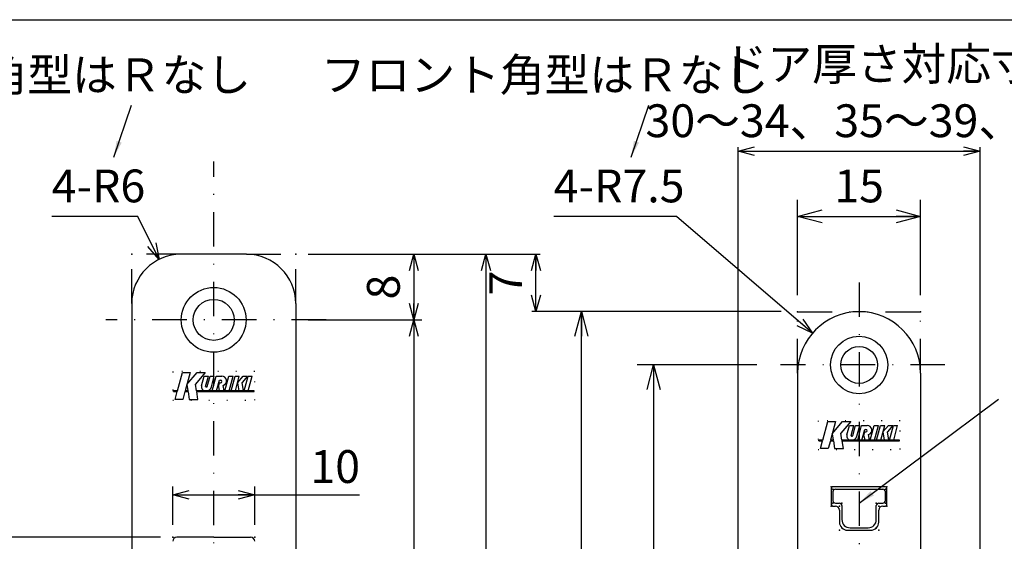
# Model space of a CAD drawing. Extents: x -1269 to 405, y -297 to 584.
# Drawn here: x -274 to -154, y 214 to 278 of the extents above; entities that cross this region are included whole.
import ezdxf

# ---------------------------------------------------------------- set-up
doc = ezdxf.new("R2010")
doc.units = 0
doc.header["$LTSCALE"] = 8.4
for name, pattern in [('DASHDOT', [1, 0.5, -0.25, 0, -0.25]), ('DIVIDE', [1.25, 0.5, -0.25, 0, -0.25, 0, -0.25]), ('DOT', [0.25, 0, -0.25])]:
    doc.linetypes.add(name, pattern=pattern)
doc.layers.get('0').update_dxf_attribs({"linetype": 'CONTINUOUS'})
doc.layers.add('LEVEL001', color=7, linetype='CONTINUOUS')
doc.styles.add('GMM001', font='txt.shx', dxfattribs={"bigfont": 'bigfont.shx'})
doc.styles.add('GMM002', font='txt.shx', dxfattribs={"width": 0.75, "bigfont": 'bigfont.shx'})
doc.styles.get("Standard").update_dxf_attribs({"font": 'TXT', "bigfont": 'BIGFONT'})
doc.dimstyles.new('GMM011', dxfattribs={"dimtxt": 4, "dimasz": 3, "dimexe": 2, "dimexo": 2, "dimgap": 1.714286, "dimtad": 1, "dimdec": 6, "dimtxsty": 'GMM002', "dimblk1": 'OPEN30', "dimblk2": 'OPEN30', "dimsah": 1, "dimcen": 1, "dimdle": 3.75, "dimclrd": 6, "dimclre": 6, "dimclrt": 6, "dimaunit": 1, "dimazin": 3, "dimtfac": 0.625, "dimtdec": 0, "dimtmove": 0, "dimatfit": 3, "dimtolj": 1, "dimtzin": 0})
doc.dimstyles.new('GMM016', dxfattribs={"dimtxt": 4, "dimasz": 2, "dimexe": 1, "dimexo": 1.5, "dimgap": 1.714286, "dimtad": 1, "dimdec": 6, "dimtxsty": 'GMM002', "dimblk1": 'OPEN30', "dimblk2": 'OPEN30', "dimsah": 1, "dimcen": 1, "dimdle": 2.5, "dimclrd": 6, "dimclre": 6, "dimclrt": 6, "dimaunit": 1, "dimazin": 3, "dimtfac": 0.625, "dimtdec": 0, "dimtmove": 0, "dimatfit": 3, "dimtolj": 1, "dimtzin": 0})
doc.dimstyles.new('GMM017', dxfattribs={"dimtxt": 4, "dimasz": 2, "dimexe": 1, "dimexo": 1.5, "dimgap": 1.714286, "dimtad": 1, "dimdec": 6, "dimtxsty": 'GMM002', "dimblk1": 'OPEN30', "dimblk2": 'OPEN30', "dimsah": 1, "dimcen": 1, "dimdle": 2.5, "dimse2": 1, "dimclrd": 6, "dimclre": 6, "dimclrt": 6, "dimaunit": 1, "dimazin": 3, "dimtfac": 0.625, "dimtdec": 0, "dimtmove": 0, "dimatfit": 3, "dimtolj": 1, "dimtzin": 0})
doc.dimstyles.new('GMM023', dxfattribs={"dimtxt": 4, "dimasz": 2, "dimexe": 1, "dimexo": 1, "dimgap": 0, "dimtad": 1, "dimdec": 6, "dimtxsty": 'GMM002', "dimblk1": 'OPEN30', "dimblk2": 'OPEN30', "dimsah": 1, "dimcen": 1, "dimclrd": 6, "dimclre": 6, "dimclrt": 6, "dimaunit": 1, "dimazin": 3, "dimtfac": 0.625, "dimtdec": 0, "dimtmove": 0, "dimatfit": 3, "dimtolj": 1, "dimtzin": 0})
doc.dimstyles.new('GMM027', dxfattribs={"dimtxt": 4, "dimasz": 2, "dimexe": 1, "dimexo": 1.5, "dimgap": 1.450378, "dimtad": 1, "dimdec": 6, "dimtxsty": 'GMM002', "dimblk1": 'OPEN30', "dimblk2": 'OPEN30', "dimsah": 1, "dimcen": 1, "dimdle": 2.5, "dimclrd": 6, "dimclre": 6, "dimclrt": 6, "dimaunit": 1, "dimazin": 3, "dimtfac": 0.625, "dimtdec": 0, "dimtmove": 0, "dimatfit": 3, "dimtolj": 1, "dimtzin": 0})
doc.dimstyles.new('GMM032', dxfattribs={"dimtxt": 4, "dimasz": 2, "dimexe": 0.5, "dimexo": 1, "dimgap": 1.714286, "dimtad": 1, "dimdec": 6, "dimtxsty": 'GMM002', "dimblk1": 'OPEN30', "dimblk2": 'OPEN30', "dimsah": 1, "dimcen": 1, "dimdle": 2.5, "dimclrd": 6, "dimclre": 6, "dimclrt": 6, "dimazin": 3, "dimtfac": 0.625, "dimtdec": 0, "dimtmove": 0, "dimatfit": 3, "dimtolj": 1, "dimtzin": 0})
doc.dimstyles.new('GMM036', dxfattribs={"dimtxt": 4, "dimasz": 2, "dimexe": 1, "dimexo": 1.5, "dimgap": 1.714286, "dimtad": 1, "dimtih": 1, "dimtoh": 1, "dimdec": 6, "dimtxsty": 'GMM002', "dimblk1": 'NONE', "dimblk2": 'OPEN30', "dimsah": 1, "dimcen": 1, "dimdle": 2.5, "dimse1": 1, "dimse2": 1, "dimclrd": 6, "dimclre": 6, "dimclrt": 6, "dimaunit": 1, "dimazin": 3, "dimtfac": 0.625, "dimtdec": 0, "dimtofl": 0, "dimtmove": 0, "dimatfit": 3, "dimtolj": 1, "dimtzin": 0})
doc.dimstyles.new('GMM037', dxfattribs={"dimtxt": 4, "dimasz": 2, "dimexe": 0.5, "dimexo": 1, "dimgap": 0, "dimtad": 1, "dimdec": 6, "dimtxsty": 'GMM001', "dimblk1": 'OPEN30', "dimblk2": 'OPEN30', "dimsah": 1, "dimcen": 1, "dimdle": 2.5, "dimse1": 1, "dimse2": 1, "dimclrd": 6, "dimclre": 6, "dimclrt": 6, "dimazin": 3, "dimtfac": 0.625, "dimtdec": 0, "dimtmove": 0, "dimatfit": 3, "dimtolj": 1, "dimtzin": 0})
doc.dimstyles.new('GMM038', dxfattribs={"dimtxt": 4, "dimasz": 2, "dimexe": 0.5, "dimexo": 1, "dimgap": 1.714286, "dimtad": 1, "dimdec": 6, "dimtxsty": 'GMM002', "dimblk1": 'OPEN30', "dimblk2": 'OPEN30', "dimsah": 1, "dimcen": 1, "dimdle": 2.5, "dimclrd": 6, "dimclre": 6, "dimclrt": 6, "dimazin": 3, "dimtfac": 0.625, "dimtdec": 0, "dimtmove": 0, "dimatfit": 3, "dimtolj": 1, "dimtzin": 0})
doc.dimstyles.new('GMM039', dxfattribs={"dimtxt": 4, "dimasz": 2, "dimexe": 0.5, "dimexo": 1, "dimgap": 0, "dimtad": 1, "dimdec": 6, "dimtxsty": 'GMM001', "dimblk1": 'OPEN30', "dimblk2": 'OPEN30', "dimsah": 1, "dimcen": 1, "dimdle": 2.5, "dimse1": 1, "dimse2": 1, "dimclrd": 6, "dimclre": 6, "dimclrt": 6, "dimazin": 3, "dimtfac": 0.625, "dimtdec": 0, "dimtmove": 0, "dimatfit": 3, "dimtolj": 1, "dimtzin": 0})
doc.dimstyles.new('GMM040', dxfattribs={"dimtxt": 4, "dimasz": 2, "dimexe": 0.5, "dimexo": 1, "dimgap": 1.714286, "dimtad": 1, "dimtih": 1, "dimtoh": 1, "dimdec": 6, "dimtxsty": 'GMM002', "dimblk1": 'NONE', "dimblk2": 'OPEN30', "dimsah": 1, "dimcen": 1, "dimdle": 2.5, "dimse1": 1, "dimse2": 1, "dimclrd": 6, "dimclre": 6, "dimclrt": 6, "dimazin": 3, "dimtfac": 0.625, "dimtdec": 0, "dimtofl": 0, "dimtmove": 0, "dimatfit": 3, "dimtolj": 1, "dimtzin": 0})

# ---------------------------------------------------------------- blocks, each defined once
blk = doc.blocks.new('_OPEN30')
at = {"color": 0, "linetype": 'BYBLOCK'}
for p, q in [((-1, 0.268), (0, 0)), ((0, 0), (-1, -0.268)), ((0, 0), (-1, 0))]:
    blk.add_line(p, q, dxfattribs=at)
blk = doc.blocks.new('*D32')
at = {"layer": 'LEVEL001', "color": 6, "linetype": 'CONTINUOUS'}
for p, q in [((-179.12, 243.9), (-179.12, 255.52)), ((-164.12, 243.9), (-164.12, 255.52)), ((-179.12, 253.52), (-164.12, 253.52))]:
    blk.add_line(p, q, dxfattribs=at)
at = {"layer": 'LEVEL001', "color": 6, "linetype": 'CONTINUOUS', "xscale": 3, "yscale": 3, "zscale": 3, "rotation": 180}
blk.add_blockref('_OPEN30', (-179.12, 253.52), dxfattribs=at)
at = {"layer": 'LEVEL001', "color": 6, "linetype": 'CONTINUOUS', "xscale": 3, "yscale": 3, "zscale": 3}
blk.add_blockref('_OPEN30', (-164.12, 253.52), dxfattribs=at)
at = {"layer": 'LEVEL001', "color": 6, "insert": (-171.62, 255.23), "char_height": 4, "attachment_point": 8, "style": 'GMM002'}
blk.add_mtext('\\A1;15', dxfattribs=at)
blk = doc.blocks.new('*D38')
at = {"layer": 'LEVEL001', "color": 6, "linetype": 'CONTINUOUS'}
for p, q in [((-184.09, 235.4), (-198.69, 235.4)), ((-196.69, 235.4), (-196.69, 153.4)), ((-185.68, 153.4), (-198.69, 153.4))]:
    blk.add_line(p, q, dxfattribs=at)
at = {"layer": 'LEVEL001', "color": 6, "linetype": 'CONTINUOUS', "xscale": 3, "yscale": 3, "zscale": 3}
for p, rotation in [((-196.69, 235.4), 90), ((-196.69, 153.4), 270)]:
    blk.add_blockref('_OPEN30', p, dxfattribs=dict(at, rotation=rotation))
at = {"layer": 'LEVEL001', "color": 6, "insert": (-198.41, 194.4), "char_height": 4, "attachment_point": 8, "rotation": 90, "style": 'GMM002'}
blk.add_mtext('\\A1;82', dxfattribs=at)
blk = doc.blocks.new('*D44')
at = {"layer": 'LEVEL001', "color": 6, "linetype": 'CONTINUOUS'}
for p, q in [((-238.85, 248.9), (-224.95, 248.9)), ((-225.95, 248.9), (-225.95, 240.9)), ((-238.85, 240.9), (-224.95, 240.9))]:
    blk.add_line(p, q, dxfattribs=at)
at = {"layer": 'LEVEL001', "color": 6, "linetype": 'CONTINUOUS', "xscale": 2, "yscale": 2, "zscale": 2}
for p, rotation in [((-225.95, 248.9), 90), ((-225.95, 240.9), 270)]:
    blk.add_blockref('_OPEN30', p, dxfattribs=dict(at, rotation=rotation))
at = {"layer": 'LEVEL001', "color": 6, "insert": (-227.66, 244.9), "char_height": 4, "attachment_point": 8, "rotation": 90, "style": 'GMM002'}
blk.add_mtext('\\A1;8', dxfattribs=at)
blk = doc.blocks.new('*D45')
at = {"layer": 'LEVEL001', "color": 6, "linetype": 'CONTINUOUS'}
for p, q in [((-238.85, 240.9), (-224.95, 240.9)), ((-225.95, 240.9), (-225.95, 121.9)), ((-238.85, 121.9), (-224.95, 121.9))]:
    blk.add_line(p, q, dxfattribs=at)
at = {"layer": 'LEVEL001', "color": 6, "linetype": 'CONTINUOUS', "xscale": 2, "yscale": 2, "zscale": 2}
for p, rotation in [((-225.95, 240.9), 90), ((-225.95, 121.9), 270)]:
    blk.add_blockref('_OPEN30', p, dxfattribs=dict(at, rotation=rotation))
at = {"layer": 'LEVEL001', "color": 6, "insert": (-227.66, 181.4), "char_height": 4, "attachment_point": 8, "rotation": 90, "style": 'GMM002'}
blk.add_mtext('\\A1;119', dxfattribs=at)
blk = doc.blocks.new('*D47')
at = {"layer": 'LEVEL001', "color": 6, "linetype": 'CONTINUOUS'}
for p, q in [((-238.85, 248.9), (-216.14, 248.9)), ((-217.14, 248.9), (-217.14, 113.9)), ((-238.85, 113.9), (-216.14, 113.9))]:
    blk.add_line(p, q, dxfattribs=at)
at = {"layer": 'LEVEL001', "color": 6, "linetype": 'CONTINUOUS', "xscale": 2, "yscale": 2, "zscale": 2}
for p, rotation in [((-217.14, 248.9), 90), ((-217.14, 113.9), 270)]:
    blk.add_blockref('_OPEN30', p, dxfattribs=dict(at, rotation=rotation))
at = {"layer": 'LEVEL001', "color": 6, "insert": (-218.86, 181.4), "char_height": 4, "attachment_point": 8, "rotation": 90, "style": 'GMM002'}
blk.add_mtext('\\A1;135', dxfattribs=at)
blk = doc.blocks.new('*D60')
at = {"layer": 'LEVEL001', "color": 6, "linetype": 'CONTINUOUS'}
for p, q in [((-255.35, 215.9), (-255.35, 220.56)), ((-245.35, 215.9), (-245.35, 220.56)), ((-255.35, 219.56), (-245.35, 219.56)), ((-245.35, 219.56), (-232.56, 219.56))]:
    blk.add_line(p, q, dxfattribs=at)
at = {"layer": 'LEVEL001', "color": 6, "linetype": 'CONTINUOUS', "xscale": 2, "yscale": 2, "zscale": 2, "rotation": 180}
blk.add_blockref('_OPEN30', (-255.35, 219.56), dxfattribs=at)
at = {"layer": 'LEVEL001', "color": 6, "linetype": 'CONTINUOUS', "xscale": 2, "yscale": 2, "zscale": 2}
blk.add_blockref('_OPEN30', (-245.35, 219.56), dxfattribs=at)
at = {"layer": 'LEVEL001', "color": 6, "insert": (-238.56, 221.01), "char_height": 4, "attachment_point": 7, "style": 'GMM002'}
blk.add_mtext('\\A1;10', dxfattribs=at)
blk = doc.blocks.new('*D61')
at = {"layer": 'LEVEL001', "color": 6, "linetype": 'CONTINUOUS'}
for p, q in [((-256.85, 214.4), (-283.15, 214.4)), ((-282.15, 177.9), (-282.15, 214.4)), ((-256.85, 177.9), (-283.15, 177.9))]:
    blk.add_line(p, q, dxfattribs=at)
at = {"layer": 'LEVEL001', "color": 6, "linetype": 'CONTINUOUS', "xscale": 2, "yscale": 2, "zscale": 2}
for p, rotation in [((-282.15, 214.4), 90), ((-282.15, 177.9), 270)]:
    blk.add_blockref('_OPEN30', p, dxfattribs=dict(at, rotation=rotation))
at = {"layer": 'LEVEL001', "color": 6, "insert": (-283.86, 196.15), "char_height": 4, "attachment_point": 8, "rotation": 90, "style": 'GMM002'}
blk.add_mtext('\\A1;36.5', dxfattribs=at)
blk = doc.blocks.new('*D66')
at = {"layer": 'LEVEL001', "color": 6, "linetype": 'CONTINUOUS'}
for p, q in [((-216.14, 248.9), (-210.54, 248.9)), ((-211.04, 241.9), (-211.04, 248.9)), ((-206.5, 241.9), (-211.54, 241.9))]:
    blk.add_line(p, q, dxfattribs=at)
at = {"layer": 'LEVEL001', "color": 6, "linetype": 'CONTINUOUS', "xscale": 2, "yscale": 2, "zscale": 2}
for p, rotation in [((-211.04, 248.9), 90), ((-211.04, 241.9), 270)]:
    blk.add_blockref('_OPEN30', p, dxfattribs=dict(at, rotation=rotation))
at = {"layer": 'LEVEL001', "color": 6, "insert": (-212.75, 245.4), "char_height": 4, "attachment_point": 8, "rotation": 90, "style": 'GMM002'}
blk.add_mtext('\\A1;7', dxfattribs=at)
blk = doc.blocks.new('*D71')
at = {"layer": 'LEVEL001', "color": 6, "linetype": 'CONTINUOUS'}
blk.add_lwpolyline([(-257.02, 248.27), (-259.62, 253.52), (-270.12, 253.52)], dxfattribs=at)
at = {"layer": 'LEVEL001', "color": 6, "linetype": 'CONTINUOUS', "xscale": 2, "yscale": 2, "zscale": 2, "rotation": 296.35169819818}
blk.add_blockref('_OPEN30', (-257.02, 248.27), dxfattribs=at)
at = {"layer": 'LEVEL001', "color": 6, "insert": (-270.12, 255.23), "char_height": 4, "attachment_point": 7, "style": 'GMM002'}
blk.add_mtext('\\A1;4-R6', dxfattribs=at)
blk = doc.blocks.new('_NONE')
at = {"color": 0, "linetype": 'BYBLOCK'}
blk.add_circle((0, 0), 0.25, dxfattribs=at)
blk = doc.blocks.new('*D73')
at = {"layer": 'LEVEL001', "color": 6, "linetype": 'CONTINUOUS'}
for p, q in [((-186.37, 203.65), (-186.37, 261.96)), ((-156.87, 204.15), (-156.87, 261.96)), ((-186.37, 261.46), (-156.87, 261.46))]:
    blk.add_line(p, q, dxfattribs=at)
at = {"layer": 'LEVEL001', "color": 6, "linetype": 'CONTINUOUS', "xscale": 2, "yscale": 2, "zscale": 2, "rotation": 180}
blk.add_blockref('_OPEN30', (-186.37, 261.46), dxfattribs=at)
at = {"layer": 'LEVEL001', "color": 6, "linetype": 'CONTINUOUS', "xscale": 2, "yscale": 2, "zscale": 2}
blk.add_blockref('_OPEN30', (-156.87, 261.46), dxfattribs=at)
at = {"layer": 'LEVEL001', "color": 6, "insert": (-171.62, 263.18), "char_height": 4, "attachment_point": 8, "style": 'GMM002'}
blk.add_mtext('\\A1;30～34、35～39、40', dxfattribs=at)
blk = doc.blocks.new('*D75')
at = {"layer": 'LEVEL001', "color": 6, "linetype": 'CONTINUOUS'}
blk.add_lwpolyline([(-177.31, 239.28), (-193.88, 253.52), (-208.88, 253.52)], dxfattribs=at)
at = {"layer": 'LEVEL001', "color": 6, "linetype": 'CONTINUOUS', "xscale": 2, "yscale": 2, "zscale": 2, "rotation": 319.33641526643}
blk.add_blockref('_OPEN30', (-177.31, 239.28), dxfattribs=at)
at = {"layer": 'LEVEL001', "color": 6, "insert": (-208.88, 255.23), "char_height": 4, "attachment_point": 7, "style": 'GMM002'}
blk.add_mtext('\\A1;4-R7.5', dxfattribs=at)
blk = doc.blocks.new('*D76')
at = {"layer": 'LEVEL001', "color": 6, "linetype": 'CONTINUOUS'}
for p, q in [((-181.12, 241.9), (-207.5, 241.9)), ((-205.5, 146.9), (-205.5, 241.9)), ((-181.12, 146.9), (-207.5, 146.9))]:
    blk.add_line(p, q, dxfattribs=at)
at = {"layer": 'LEVEL001', "color": 6, "linetype": 'CONTINUOUS', "xscale": 3, "yscale": 3, "zscale": 3}
for p, rotation in [((-205.5, 241.9), 90), ((-205.5, 146.9), 270)]:
    blk.add_blockref('_OPEN30', p, dxfattribs=dict(at, rotation=rotation))
at = {"layer": 'LEVEL001', "color": 6, "insert": (-207.21, 194.4), "char_height": 4, "attachment_point": 8, "rotation": 90, "style": 'GMM002'}
blk.add_mtext('\\A1;95', dxfattribs=at)

msp = doc.modelspace()

# ---------------------------------------------------------------- linework, layer by layer
at = {"layer": 'LEVEL001', "color": 2, "linetype": 'DASHDOT'}
for p, q in [((-250.3526251, 105.3503327), (-250.3526251, 260.199991)), ((-171.6213924, 245.4640789), (-171.6213924, 142.9269376)), ((-236.6478251, 240.8956913), (-263.5303347, 240.8956913)), ((-161.1507688, 235.3956913), (-181.2194499, 235.3956913))]:
    msp.add_line(p, q, dxfattribs=at)
at = {"layer": 'LEVEL001', "color": 1, "linetype": 'DIVIDE'}
for p, q in [((-260.3526251, 242.8956913), (-260.3526251, 248.8956913)), ((-254.3526251, 248.8956913), (-260.3526251, 248.8956913)), ((-246.3526251, 248.8956913), (-240.3526251, 248.8956913)), ((-240.3526251, 242.8956913), (-240.3526251, 248.8956913)), ((-179.1213924, 241.8956913), (-164.1213924, 241.8956913)), ((-179.1213924, 234.3956913), (-179.1213924, 241.8956913)), ((-164.1213924, 234.3956913), (-164.1213924, 241.8956913))]:
    msp.add_line(p, q, dxfattribs=at)
at = {"layer": 'LEVEL001', "color": 7, "linetype": 'CONTINUOUS'}
for p, q in [((-246.3526251, 248.8956913), (-254.3526251, 248.8956913)), ((-260.3526251, 242.8956913), (-260.3526251, 119.8956913)), ((-240.3526251, 242.8956913), (-240.3526251, 119.8956913)), ((-179.1213924, 234.3956913), (-179.1213924, 154.3956913)), ((-164.1213924, 234.3956913), (-164.1213924, 154.3956913)), ((-175.0213924, 220.3456913), (-175.0213924, 218.3956913)), ((-168.4213924, 220.5456913), (-174.8213924, 220.5456913)), ((-174.8213924, 219.9456913), (-174.8213924, 218.8456913)), ((-174.5213924, 220.2456913), (-168.7213924, 220.2456913)), ((-168.4213924, 218.8456913), (-168.4213924, 219.9456913)), ((-168.2213924, 218.3956913), (-168.2213924, 220.3456913)), ((-174.8213924, 218.1956913), (-174.5213924, 218.1956913)), ((-174.5213924, 218.5456913), (-174.0213924, 218.5456913)), ((-174.0213924, 217.6956913), (-174.0213924, 216.2456913)), ((-173.7213924, 218.2456913), (-173.7213924, 216.5456913)), ((-169.5213924, 216.5456913), (-169.5213924, 218.2456913)), ((-169.2213924, 218.5456913), (-168.7213924, 218.5456913)), ((-169.2213924, 216.2456913), (-169.2213924, 217.6956913)), ((-168.7213924, 218.1956913), (-168.4213924, 218.1956913)), ((-173.0213924, 215.2456913), (-170.2213924, 215.2456913)), ((-172.7213924, 215.5456913), (-170.5213924, 215.5456913)), ((-250.3526251, 214.3956913), (-254.8526251, 214.3956913)), ((-250.3526251, 214.3956913), (-245.8526251, 214.3956913))]:
    msp.add_line(p, q, dxfattribs=at)
at = {"layer": 'LEVEL001', "color": 2, "linetype": 'CONTINUOUS'}
for p, q in [((-254.7793505, 232.2356913), (-254.1751251, 234.4906913)), ((-254.1751251, 234.4906913), (-253.2278474, 234.4906913)), ((-253.2278474, 234.4906913), (-253.8320728, 232.2356913)), ((-253.6230725, 233.0156913), (-252.3854005, 234.4906913)), ((-251.3802369, 234.4906913), (-252.5734401, 233.0686871)), ((-252.3854005, 234.4906913), (-251.3802369, 234.4906913)), ((-253.6230725, 233.0156913), (-253.4995326, 232.2356913)), ((-252.4415065, 232.2356913), (-252.5734401, 233.0686871)), ((-251.8392734, 232.8582739), (-251.5251251, 234.0306913)), ((-251.5251251, 234.0306913), (-251.007487, 234.0306913)), ((-251.339744, 232.7906913), (-251.007487, 234.0306913)), ((-251.1315226, 232.7757249), (-250.7952554, 234.0306913)), ((-250.7952554, 234.0306913), (-250.2776173, 234.0306913)), ((-250.6294969, 232.7174589), (-250.2776173, 234.0306913)), ((-250.525649, 232.2356913), (-250.0446802, 234.0306913)), ((-250.0446802, 234.0306913), (-249.5270421, 234.0306913)), ((-250.0080109, 232.2356913), (-249.6610167, 233.5306913)), ((-249.7596712, 232.7761373), (-249.6378738, 233.2306913)), ((-249.6610167, 233.5306913), (-249.5153536, 233.5306913)), ((-249.6378738, 233.2306913), (-249.5153536, 233.2306913)), ((-249.5270421, 234.0306913), (-249.3653536, 234.0306913)), ((-248.9934402, 232.2356913), (-248.5124714, 234.0306913)), ((-248.5124714, 234.0306913), (-247.9948333, 234.0306913)), ((-248.4758021, 232.2356913), (-247.9948333, 234.0306913)), ((-248.2325122, 232.2356913), (-247.7515434, 234.0306913)), ((-247.7515434, 234.0306913), (-247.2339053, 234.0306913)), ((-247.7148741, 232.2356913), (-247.2339053, 234.0306913)), ((-247.4482647, 233.2306913), (-246.776985, 234.0306913)), ((-247.4482647, 233.2306913), (-247.2906722, 232.2356913)), ((-246.2287139, 234.0306913), (-246.875738, 233.2595981)), ((-246.7135671, 232.2356913), (-246.875738, 233.2595981)), ((-246.776985, 234.0306913), (-246.2287139, 234.0306913)), ((-246.6485397, 232.2356913), (-246.1675709, 234.0306913)), ((-246.1675709, 234.0306913), (-245.6499328, 234.0306913)), ((-246.1309016, 232.2356913), (-245.6499328, 234.0306913)), ((-255.2701251, 232.1456913), (-255.2701251, 232.2356913)), ((-254.7793505, 232.2356913), (-255.2701251, 232.2356913)), ((-255.2701251, 232.1456913), (-254.803466, 232.1456913)), ((-255.056678, 231.2006913), (-254.803466, 232.1456913)), ((-253.8561883, 232.1456913), (-254.1094003, 231.2006913)), ((-253.8561883, 232.1456913), (-253.485278, 232.1456913)), ((-253.4995326, 232.2356913), (-253.8320728, 232.2356913)), ((-253.485278, 232.1456913), (-253.3356047, 231.2006913)), ((-245.4351251, 232.2356913), (-252.4415065, 232.2356913)), ((-252.2775787, 231.2006913), (-252.4272519, 232.1456913)), ((-252.4272519, 232.1456913), (-245.4351251, 232.1456913)), ((-251.2899767, 232.7351913), (-251.1936225, 232.7351913)), ((-251.2762242, 232.2356913), (-251.2761513, 232.2359633)), ((-249.7596712, 232.7761373), (-249.674073, 232.2356913)), ((-249.0969678, 232.2356913), (-249.202839, 232.9041354)), ((-245.4351251, 232.1456913), (-245.4351251, 232.2356913)), ((-254.1094003, 231.2006913), (-255.056678, 231.2006913)), ((-253.3356047, 231.2006913), (-252.2775787, 231.2006913)), ((-176.0481178, 226.2356913), (-175.4438924, 228.4906913)), ((-175.4438924, 228.4906913), (-174.4966147, 228.4906913)), ((-174.4966147, 228.4906913), (-175.1008401, 226.2356913)), ((-174.8918398, 227.0156913), (-173.6541678, 228.4906913)), ((-172.6490042, 228.4906913), (-173.8422074, 227.0686871)), ((-173.6541678, 228.4906913), (-172.6490042, 228.4906913)), ((-174.8918398, 227.0156913), (-174.7682999, 226.2356913)), ((-173.7102739, 226.2356913), (-173.8422074, 227.0686871)), ((-173.1080407, 226.8582739), (-172.7938924, 228.0306913)), ((-172.7938924, 228.0306913), (-172.2762543, 228.0306913)), ((-172.6085113, 226.7906913), (-172.2762543, 228.0306913)), ((-172.4002899, 226.7757249), (-172.0640227, 228.0306913)), ((-172.0640227, 228.0306913), (-171.5463846, 228.0306913)), ((-171.8982642, 226.7174589), (-171.5463846, 228.0306913)), ((-171.7944163, 226.2356913), (-171.3134475, 228.0306913)), ((-171.3134475, 228.0306913), (-170.7958094, 228.0306913)), ((-171.2767782, 226.2356913), (-170.929784, 227.5306913)), ((-171.0284385, 226.7761373), (-170.9066411, 227.2306913)), ((-170.929784, 227.5306913), (-170.7841209, 227.5306913)), ((-170.9066411, 227.2306913), (-170.7841209, 227.2306913)), ((-170.7958094, 228.0306913), (-170.6341209, 228.0306913)), ((-170.2622075, 226.2356913), (-169.7812387, 228.0306913)), ((-169.7812387, 228.0306913), (-169.2636006, 228.0306913)), ((-169.7445694, 226.2356913), (-169.2636006, 228.0306913)), ((-169.5012795, 226.2356913), (-169.0203107, 228.0306913)), ((-169.0203107, 228.0306913), (-168.5026727, 228.0306913)), ((-168.9836415, 226.2356913), (-168.5026727, 228.0306913)), ((-168.717032, 227.2306913), (-168.0457523, 228.0306913)), ((-168.717032, 227.2306913), (-168.5594395, 226.2356913)), ((-167.4974812, 228.0306913), (-168.1445053, 227.2595981)), ((-167.9823344, 226.2356913), (-168.1445053, 227.2595981)), ((-168.0457523, 228.0306913), (-167.4974812, 228.0306913)), ((-167.917307, 226.2356913), (-167.4363382, 228.0306913)), ((-167.4363382, 228.0306913), (-166.9187001, 228.0306913)), ((-167.3996689, 226.2356913), (-166.9187001, 228.0306913)), ((-176.5388924, 226.1456913), (-176.5388924, 226.2356913)), ((-176.0481178, 226.2356913), (-176.5388924, 226.2356913)), ((-176.5388924, 226.1456913), (-176.0722333, 226.1456913)), ((-176.3254453, 225.2006913), (-176.0722333, 226.1456913)), ((-175.1249556, 226.1456913), (-175.3781676, 225.2006913)), ((-175.1249556, 226.1456913), (-174.7540453, 226.1456913)), ((-174.7682999, 226.2356913), (-175.1008401, 226.2356913)), ((-174.7540453, 226.1456913), (-174.604372, 225.2006913)), ((-166.7038924, 226.2356913), (-173.7102739, 226.2356913)), ((-173.6960193, 226.1456913), (-166.7038924, 226.1456913)), ((-173.546346, 225.2006913), (-173.6960193, 226.1456913)), ((-172.558744, 226.7351913), (-172.4623898, 226.7351913)), ((-172.5449915, 226.2356913), (-172.5449186, 226.2359633)), ((-171.0284385, 226.7761373), (-170.9428403, 226.2356913)), ((-170.3657352, 226.2356913), (-170.4716063, 226.9041354)), ((-166.7038924, 226.1456913), (-166.7038924, 226.2356913)), ((-175.3781676, 225.2006913), (-176.3254453, 225.2006913)), ((-174.604372, 225.2006913), (-173.546346, 225.2006913))]:
    msp.add_line(p, q, dxfattribs=at)
at = {"layer": 'LEVEL001', "color": 3, "linetype": 'CONTINUOUS'}
msp.add_lwpolyline([(-413, 10.6234827), (-413, 277.5), (-25, 277.5), (-25, 10.6234827)], close=True, dxfattribs=at)
at = {"layer": 'LEVEL001', "color": 1, "linetype": 'DOT'}
for points in [[(-255.3526251, 234.5956913), (-255.3526251, 231.0956913), (-245.3526251, 231.0956913), (-245.3526251, 234.5956913)], [(-176.6213924, 228.5956913), (-176.6213924, 225.0956913), (-166.6213924, 225.0956913), (-166.6213924, 228.5956913)]]:
    msp.add_lwpolyline(points, close=True, dxfattribs=at)
at = {"layer": 'LEVEL001', "color": 2, "linetype": 'CONTINUOUS'}
for centre, radius in [((-250.3526251, 240.8956913), 3.95), ((-171.6213924, 235.3956913), 3.5)]:
    msp.add_circle(centre, radius, dxfattribs=at)
at = {"layer": 'LEVEL001', "color": 7, "linetype": 'CONTINUOUS'}
for centre, radius in [((-250.3526251, 240.8956913), 2.5), ((-171.6213924, 235.3956913), 2.25)]:
    msp.add_circle(centre, radius, dxfattribs=at)
for centre, radius, start, end in [((-254.3526251, 242.8956913), 6, 90, 180), ((-246.3526251, 242.8956913), 6, 0, 90), ((-171.6213924, 234.3956913), 7.5, 90, 180), ((-171.6213924, 234.3956913), 7.5, 0, 90), ((-174.8213924, 220.3456913), 0.2, 90, 180.000000001), ((-174.5213924, 219.9456913), 0.3, 90, 180.000000002), ((-168.7213924, 219.9456913), 0.3, 0, 90), ((-168.4213924, 220.3456913), 0.2, 0.000000003, 90), ((-174.5213924, 218.8456913), 0.3, 180, 269.999999999), ((-168.7213924, 218.8456913), 0.3, 270.000000003, 0), ((-174.8213924, 218.3956913), 0.2, 180.000000006, 270), ((-174.5213924, 217.6956913), 0.5, 0, 90), ((-174.0213924, 218.2456913), 0.3, 0, 90), ((-169.2213924, 218.2456913), 0.3, 90.000000003, 180), ((-168.7213924, 217.6956913), 0.5, 90, 180), ((-168.4213924, 218.3956913), 0.2, 269.99999999, 0), ((-173.0213924, 216.2456913), 1, 180, 270), ((-172.7213924, 216.5456913), 1, 180, 270), ((-170.5213924, 216.5456913), 1, 270, 0), ((-170.2213924, 216.2456913), 1, 270, 0), ((-254.8526251, 213.8956913), 0.5, 90, 179.999999999), ((-245.8526251, 213.8956913), 0.5, 0, 90)]:
    msp.add_arc(centre, radius, start, end, dxfattribs=at)
at = {"layer": 'LEVEL001', "color": 2, "linetype": 'CONTINUOUS'}
for centre, radius, start, end in [((-249.5153536, 233.3806913), 0.15, 270, 90), ((-249.3653536, 233.4556913), 0.575, 286.417484084, 90), ((-251.3545328, 232.7356913), 0.5, 165.808402299, 270), ((-251.2899767, 232.7851913), 0.05, 173.149941588, 269.999999984), ((-251.2573487, 232.8856913), 0.65, 268.342363797, 345), ((-251.1917422, 232.8001913), 0.065, 268.342363811, 337.888769778), ((-170.7841209, 227.3806913), 0.15, 270, 90), ((-170.6341209, 227.4556913), 0.575, 286.417484083, 90.000000001), ((-172.6233001, 226.7356913), 0.5, 165.8084023, 269.999999999), ((-172.558744, 226.7851913), 0.05, 173.14994159, 269.999999971), ((-172.526116, 226.8856913), 0.65, 268.342363797, 345), ((-172.4605095, 226.8001913), 0.065, 268.342363812, 337.888769782)]:
    msp.add_arc(centre, radius, start, end, dxfattribs=at)
at = {"layer": 'LEVEL001', "color": 7}
for p in [(-260.3526251, 248.8956913), (-240.3526251, 248.8956913), (-179.1213924, 241.8956913), (-179.1213924, 241.8956913), (-164.1213924, 241.8956913), (-164.1213924, 241.8956913), (-175.0213924, 220.5456913), (-174.8213924, 220.2456913), (-168.4213924, 220.2456913), (-168.2213924, 220.5456913), (-175.0213924, 218.1956913), (-174.8213924, 218.5456913), (-174.0213924, 218.1956913), (-173.7213924, 218.5456913), (-169.5213924, 218.5456913), (-169.2213924, 218.1956913), (-168.4213924, 218.5456913), (-168.2213924, 218.1956913), (-174.0213924, 215.2456913), (-173.7213924, 215.5456913), (-169.5213924, 215.5456913), (-169.2213924, 215.2456913), (-255.3526251, 214.3956913), (-245.3526251, 214.3956913)]:
    msp.add_point(p, dxfattribs=at)

# ---------------------------------------------------------------- texts
at = {"layer": 'LEVEL001', "color": 6}
msp.add_text('ドア厚さ対応寸法', height=4, dxfattribs=at).set_placement((-188.2703073, 270.1031557))
at = {"layer": 'LEVEL001', "color": 6, "char_height": 4, "attachment_point": 7, "style": 'GMM001'}
for insert in [(-300.3695592, 268.7846683), (-237.2668981, 268.7846683)]:
    msp.add_mtext('\\A1;フロント角型はＲなし', dxfattribs=dict(at, insert=insert))

# ---------------------------------------------------------------- dimensions: what is measured, and where the dimension line sits
at = {"layer": 'LEVEL001', "color": 6, "linetype": 'CONTINUOUS'}
dim = msp.add_linear_dim(base=(-156.8713924, 261.4631467), p1=(-186.3713924, 202.6456913), p2=(-156.8713924, 203.1456913), text='\\A1;30～34、35～39、40', dimstyle='GMM038', override={"dimpost": '<>、35～39、40'}, dxfattribs=at)
dim.commit()
dim.dimension.update_dxf_attribs({"geometry": '*D73', "text_midpoint": (-171.6213924, 261.4631467)})
for center, mpoint, dimstyle, picture, middle in [((-254.3526251, 242.8956913), (-257.0159046, 248.272209), 'GMM036', '*D71', (-270.1153248, 253.5198103)), ((-171.6213924, 234.3956913), (-177.3105072, 239.2828145), 'GMM040', '*D75', (-208.8838366, 253.5198103))]:
    dim = msp.add_radius_dim(center=center, mpoint=mpoint, dimstyle=dimstyle, override={"dimpost": '4-R<>'}, dxfattribs=at)
    dim.commit()
    dim.dimension.update_dxf_attribs({"geometry": picture, "text_midpoint": middle, "dimtype": 132})
dim = msp.add_linear_dim(base=(-164.1213924, 253.5198103), p1=(-179.1213924, 241.8956913), p2=(-164.1213924, 241.8956913), dimstyle='GMM011', dxfattribs=at)
dim.commit()
dim.dimension.update_dxf_attribs({"geometry": '*D32', "text_midpoint": (-171.6213924, 253.5198103)})
for base, p1, p2, angle, dimstyle, picture, middle in [((-225.9460641, 240.8956913), (-240.3526251, 248.8956913), (-240.3526251, 240.8956913), 270, 'GMM017', '*D44', (-225.9460641, 244.8956913)), ((-217.1431424, 113.8956913), (-240.3526251, 248.8956913), (-240.3526251, 113.8956913), 270, 'GMM016', '*D47', (-217.1431424, 181.3956913)), ((-211.0399137, 248.8956913), (-205.4954637, 241.8956913), (-217.1431424, 248.8956913), 90, 'GMM032', '*D66', (-211.0399137, 245.3956913)), ((-225.9460641, 121.8956913), (-240.3526251, 240.8956913), (-240.3526251, 121.8956913), 270, 'GMM017', '*D45', (-225.9460641, 181.3956913)), ((-196.6925419, 153.3956913), (-182.092016, 235.3956913), (-183.684111, 153.3956913), 270, 'GMM011', '*D38', (-196.6925419, 194.3956913)), ((-282.1497761, 214.3956913), (-255.3526251, 177.8956913), (-255.3526251, 214.3956913), 90, 'GMM016', '*D61', (-282.1497761, 196.1456913))]:
    dim = msp.add_linear_dim(base=base, p1=p1, p2=p2, angle=angle, dimstyle=dimstyle, dxfattribs=at)
    dim.commit()
    dim.dimension.update_dxf_attribs({"geometry": picture, "text_midpoint": middle})
dim = msp.add_linear_dim(base=(-205.4954637, 241.8956913), p1=(-179.1213924, 146.8956913), p2=(-179.1213924, 241.8956913), angle=90, text='\\A1;95', dimstyle='GMM011', dxfattribs=at)
dim.commit()
dim.dimension.update_dxf_attribs({"geometry": '*D76', "text_midpoint": (-205.4954637, 194.3956913)})
dim = msp.add_linear_dim(base=(-245.3526251, 219.5599096), p1=(-255.3526251, 214.3956913), p2=(-245.3526251, 214.3956913), dimstyle='GMM027', dxfattribs=at)
dim.commit()
dim.dimension.update_dxf_attribs({"geometry": '*D60', "text_midpoint": (-238.5577286, 219.5599096), "dimtype": 128})

# ---------------------------------------------------------------- leaders
for points, dimstyle in [([(-262.5331091, 260.7239694), (-260.3695592, 267.0703825)], 'GMM037'), ([(-199.430448, 260.7239694), (-197.2668981, 267.0703825)], 'GMM039'), ([(-171.6213924, 218.5470625), (-154.5991813, 231.221207)], 'GMM023')]:
    msp.add_leader(points, dimstyle=dimstyle, dxfattribs=at)

doc.saveas('drawing.dxf')
